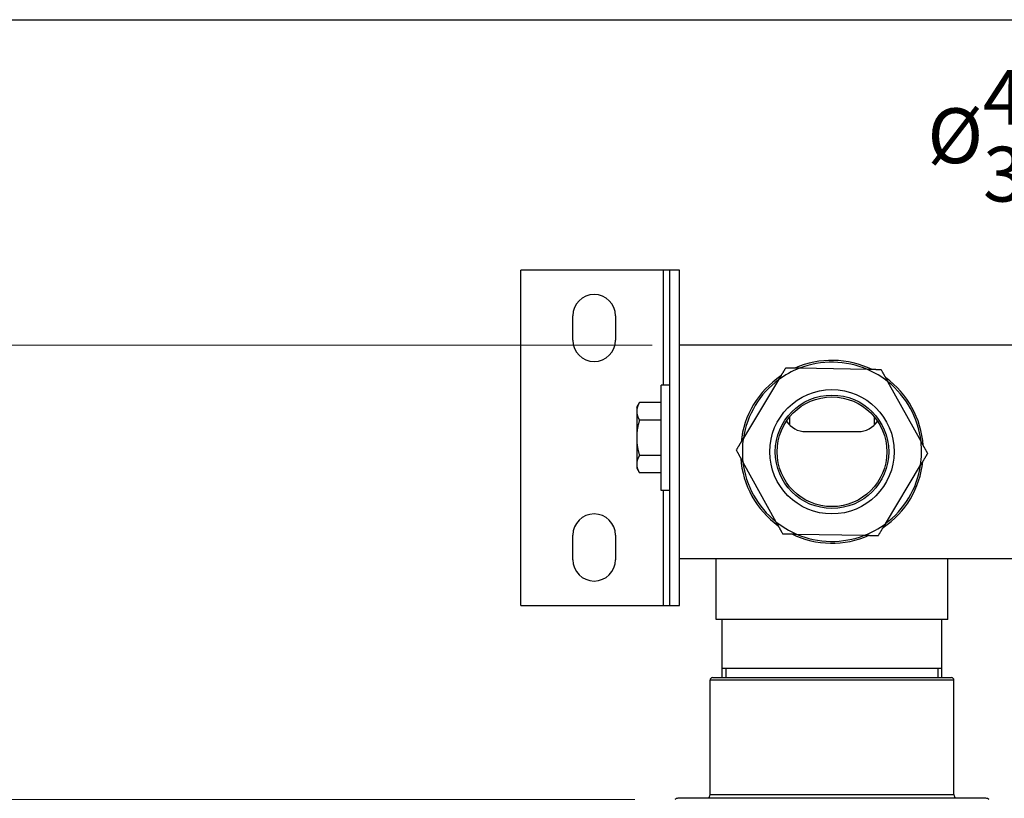
# Model space of a CAD drawing. Units: millimetres. Extents: x 24 to 867, y 24 to 606.
# Drawn here: x 386 to 547, y 478 to 606 of the extents above; entities that cross this region are included whole.
import ezdxf

# ---------------------------------------------------------------- set-up
doc = ezdxf.new("R2010")
doc.units = ezdxf.units.MM
doc.header["$LTSCALE"] = 3
for name, color, linetype, lineweight, true_color in [('Dimension (ISO)', 7, 'Continuous', 18, 0x00003f), ('Visible (ISO)', 7, 'Continuous', 25, 0x00003f), ('Visible Narrow (ISO)', 7, 'Continuous', 25, 0x00003f)]:
    doc.layers.add(name, color=color, linetype=linetype, lineweight=lineweight, true_color=true_color)
doc.layers.add('Sketch Geometry (ANSI)', color=7, linetype='Continuous', lineweight=25)
doc.styles.add('Samuel Heath (ISO)', font='tahoma.ttf')
doc.dimstyles.new('Samuel Heath (ISO)', dxfattribs={"dimscale": 3, "dimtxt": 3, "dimasz": 2.5, "dimexe": 1, "dimexo": 1.5, "dimgap": 0.762, "dimtad": 0, "dimtih": 1, "dimtoh": 1, "dimrnd": 1e-08, "dimzin": 0, "dimdsep": 46, "dimtxsty": 'Samuel Heath (ISO)', "dimcen": 0.09, "dimdle": 10, "dimclrd": 256, "dimclre": 256, "dimclrt": 256, "dimazin": 0, "dimtfac": 1, "dimtmove": 0, "dimatfit": 3, "dimfxl": 0, "dimtolj": 1, "dimtzin": 0, "dimlwd": 15, "dimlwe": 15, "dimarcsym": 0})

# ---------------------------------------------------------------- blocks, each defined once
blk = doc.blocks.new('Borders Default Border')
at = {"layer": 'Sketch Geometry (ANSI)', "flags": 128}
blk.add_lwpolyline([(8, 8), (8, 202), (289, 202), (289, 8), (8, 8)], dxfattribs=at)
blk = doc.blocks.new('*D8')
at = {"layer": 'Defpoints', "color": 0, "transparency": 16777216}
for p in [(646.93, 586.53), (591.02, 477.67), (646.93, 477.67)]:
    blk.add_point(p, dxfattribs=at)
at = {"layer": 'Dimension (ISO)', "color": 176, "lineweight": 15, "true_color": 0x000080, "transparency": 16777216}
for p, q in [((591.02, 482.17), (591.02, 589.53)), ((646.93, 482.17), (646.93, 589.53)), ((591.02, 586.53), (576, 586.53)), ((639.43, 586.53), (598.52, 586.53))]:
    blk.add_line(p, q, dxfattribs=at)
at = {"layer": 'Dimension (ISO)', "color": 176, "true_color": 0x000080, "transparency": 16777216}
for points in [[(598.52, 587.78), (598.52, 585.28), (591.02, 586.53)], [(639.43, 587.78), (639.43, 585.28), (646.93, 586.53)]]:
    blk.add_solid(points, dxfattribs=at)
at = {"layer": 'Dimension (ISO)', "color": 176, "lineweight": 18, "true_color": 0x000080, "transparency": 16777216, "insert": (554.52, 597.76), "char_height": 9, "attachment_point": 2, "style": 'Samuel Heath (ISO)'}
blk.add_mtext('\\A1;\\fTahoma|b0|i0;Ø\\S42.00^ 37.00;', dxfattribs=at)
blk = doc.blocks.new('*D14')
at = {"layer": 'Defpoints', "color": 0, "transparency": 16777216}
for p in [(369.26, 552.61), (493.98, 552.61), (491.13, 478.06)]:
    blk.add_point(p, dxfattribs=at)
at = {"layer": 'Dimension (ISO)', "color": 176, "lineweight": 15, "true_color": 0x000080, "transparency": 16777216}
for p, q in [((489.48, 552.61), (366.26, 552.61)), ((369.26, 545.11), (369.26, 528.52)), ((369.26, 485.56), (369.26, 502.16)), ((486.63, 478.06), (366.26, 478.06))]:
    blk.add_line(p, q, dxfattribs=at)
at = {"layer": 'Dimension (ISO)', "color": 176, "true_color": 0x000080, "transparency": 16777216}
for points in [[(368.01, 545.11), (370.51, 545.11), (369.26, 552.61)], [(368.01, 485.56), (370.51, 485.56), (369.26, 478.06)]]:
    blk.add_solid(points, dxfattribs=at)
at = {"layer": 'Dimension (ISO)', "color": 176, "lineweight": 18, "true_color": 0x000080, "transparency": 16777216, "insert": (369.26, 526.23), "char_height": 9, "attachment_point": 2, "style": 'Samuel Heath (ISO)'}
blk.add_mtext('\\A1;\\S86.00^ 75.00;', dxfattribs=at)

msp = doc.modelspace()

# ---------------------------------------------------------------- linework, layer by layer
at = {"layer": 'Visible (ISO)'}
for p, q in [((467.976, 509.915), (467.976, 564.915)), ((491.376, 564.915), (467.976, 564.915)), ((492.376, 564.915), (491.376, 564.915)), ((493.976, 564.915), (492.376, 564.915)), ((492.376, 509.915), (492.376, 564.915)), ((493.976, 509.915), (493.976, 564.915)), ((476.476, 553.415), (476.476, 557.415)), ((483.476, 557.415), (483.476, 553.415)), ((549.976, 552.615), (493.976, 552.615)), ((524.805, 548.61), (513.631, 548.809)), ((490.951, 528.77), (490.951, 546.06)), ((492.376, 546.06), (490.951, 546.06)), ((510.204, 546.91), (504.444, 537.333)), ((533.577, 536.814), (528.163, 546.59)), ((486.951, 542.415), (487.397, 543.188)), ((490.951, 543.188), (487.397, 543.188)), ((486.951, 542.415), (486.951, 541.745)), ((486.951, 541.745), (486.951, 537.415)), ((490.951, 540.302), (487.398, 540.302)), ((512.048, 539.49), (512.048, 540.859)), ((525.904, 540.859), (525.904, 539.49)), ((514.676, 538.415), (523.276, 538.415)), ((486.951, 537.415), (486.951, 533.085)), ((490.951, 534.528), (487.398, 534.528)), ((486.951, 533.085), (486.951, 532.415)), ((504.375, 533.416), (509.789, 523.639)), ((527.748, 523.319), (533.508, 532.896)), ((486.951, 532.415), (487.397, 531.641)), ((490.951, 531.641), (487.397, 531.641)), ((492.376, 528.77), (490.951, 528.77)), ((513.147, 521.62), (524.321, 521.421)), ((476.476, 517.415), (476.476, 521.415)), ((483.476, 521.415), (483.476, 517.415)), ((493.976, 517.615), (549.976, 517.615)), ((499.976, 507.615), (499.976, 517.615)), ((537.976, 507.615), (537.976, 517.615)), ((467.976, 509.915), (491.376, 509.915)), ((491.376, 509.915), (492.376, 509.915)), ((492.376, 509.915), (493.976, 509.915)), ((537.976, 507.615), (499.976, 507.615)), ((500.976, 498.065), (500.976, 507.615)), ((536.976, 498.065), (536.976, 507.615)), ((500.976, 499.615), (536.976, 499.615)), ((498.976, 478.865), (498.976, 497.665)), ((499.376, 498.065), (538.576, 498.065)), ((538.976, 478.865), (538.976, 497.665)), ((544.226, 478.265), (493.726, 478.265))]:
    msp.add_line(p, q, dxfattribs=at)
for radius in [10.2, 9.3, 9]:
    msp.add_circle((518.976, 535.115), radius, dxfattribs=at)
for centre, radius, start, end in [((479.976, 557.415), 3.5, 0, 180), ((479.976, 553.415), 3.5, 180, 0), ((518.976, 535.115), 15, 63.99706, 113.96122), ((518.976, 535.115), 14.7, 66.63826, 111.32003), ((518.976, 535.115), 15, 123.99706, 173.96122), ((518.976, 535.115), 14.7, 111.32003, 126.63826), ((518.976, 535.115), 14.7, 51.32003, 66.63826), ((518.976, 535.115), 14.7, 126.63826, 171.32003), ((518.976, 535.115), 15, 3.99706, 53.96122), ((518.976, 535.115), 14.7, 6.63826, 51.32003), ((514.676, 542.165), 3.75, 212.54132, 270), ((523.276, 542.165), 3.75, 270, 327.45868), ((518.976, 535.115), 14.7, 171.32003, 186.63826), ((518.976, 535.115), 14.7, 351.32003, 6.63826), ((518.976, 535.115), 15, 183.99706, 233.96122), ((518.976, 535.115), 14.7, 186.63826, 231.32003), ((518.976, 535.115), 15, 303.99706, 353.96122), ((518.976, 535.115), 14.7, 306.63826, 351.32003), ((479.976, 521.415), 3.5, 0, 180), ((518.976, 535.115), 14.7, 231.32003, 246.63826), ((518.976, 535.115), 14.7, 291.32003, 306.63826), ((518.976, 535.115), 15, 243.99706, 293.96122), ((518.976, 535.115), 14.7, 246.63826, 291.32003), ((479.976, 517.415), 3.5, 180, 0), ((499.376, 497.665), 0.4, 90, 180), ((538.576, 497.665), 0.4, 0, 90), ((493.726, 477.515), 0.75, 90, 132.83343), ((498.176, 478.865), 0.8, 311.40962, 0), ((539.776, 478.865), 0.8, 180, 228.59038), ((544.226, 477.515), 0.75, 47.16657, 90)]:
    msp.add_arc(centre, radius, start, end, dxfattribs=at)
for points, weights in [([(511.369, 548.849), (510.767, 547.848), (510.204, 546.91)], [1, 1.00278053212, 1]), ([(513.631, 548.809), (512.538, 548.828), (511.369, 548.849)], [1, 1.00278053212, 1]), ([(527.067, 548.569), (525.899, 548.59), (524.805, 548.61)], [1, 1.00278053212, 1]), ([(528.163, 546.59), (527.633, 547.547), (527.067, 548.569)], [1, 1.00278053212, 1]), ([(487.397, 543.188), (486.951, 542.415), (486.951, 541.745)], [1.0045837011, 1.04032687853, 1]), ([(486.951, 541.745), (486.951, 541.075), (487.398, 540.302)], [1, 1.04033007607, 1.00457803243]), ([(487.398, 540.302), (486.951, 538.755), (486.951, 537.415)], [1.00457803243, 1.04033007607, 1]), ([(486.951, 537.415), (486.951, 536.075), (487.398, 534.528)], [1, 1.04033007607, 1.00457803243]), ([(504.444, 537.333), (503.881, 536.396), (503.278, 535.395)], [1, 1.00278053212, 1]), ([(534.673, 534.835), (534.107, 535.857), (533.577, 536.814)], [1, 1.00278053212, 1]), ([(487.398, 534.528), (486.951, 533.755), (486.951, 533.085)], [1.00457803243, 1.04033007607, 1]), ([(503.278, 535.395), (503.845, 534.372), (504.375, 533.416)], [1, 1.00278053212, 1]), ([(533.508, 532.896), (534.071, 533.834), (534.673, 534.835)], [1, 1.00278053212, 1]), ([(486.951, 533.085), (486.951, 532.415), (487.397, 531.641)], [1, 1.04032687853, 1.0045837011]), ([(509.789, 523.639), (510.319, 522.682), (510.885, 521.66)], [1, 1.00278053212, 1]), ([(526.582, 521.381), (527.185, 522.382), (527.748, 523.319)], [1, 1.00278053212, 1]), ([(510.885, 521.66), (512.053, 521.639), (513.147, 521.62)], [1, 1.00278053212, 1]), ([(524.321, 521.421), (525.414, 521.401), (526.582, 521.381)], [1, 1.00278053212, 1])]:
    msp.add_rational_spline(points, weights, degree=2, dxfattribs=at)
at = {"layer": 'Visible Narrow (ISO)'}
for p, q in [((491.376, 546.06), (491.376, 564.915)), ((491.376, 509.915), (491.376, 528.77)), ((501.581, 499.615), (501.581, 498.065)), ((536.371, 498.065), (536.371, 499.615)), ((538.976, 497.665), (498.976, 497.665)), ((498.976, 478.865), (538.976, 478.865))]:
    msp.add_line(p, q, dxfattribs=at)

# ---------------------------------------------------------------- block references
at = {"xscale": 3, "yscale": 3, "zscale": 3}
msp.add_blockref('Borders Default Border', (0, 0), dxfattribs=at)

# ---------------------------------------------------------------- dimensions: what is measured, and where the dimension line sits
at = {"layer": 'Dimension (ISO)', "color": 176, "lineweight": 18, "true_color": 0x000080}
dim = msp.add_linear_dim(base=(646.931, 586.533), p1=(591.021, 477.667), p2=(646.931, 477.667), angle=180, text='\\fTahoma|b0|i0;Ø<>', dimstyle='Samuel Heath (ISO)', override={"dimgap": 0.762, "dimtih": 0, "dimtoh": 0, "dimdec": 2, "dimtol": 0, "dimlim": 1, "dimtp": -13.909437, "dimtm": 18.909437, "dimtdec": 2, "dimtofl": 0, "dimatfit": 2}, dxfattribs=at)
dim.commit()
dim.dimension.update_dxf_attribs({"geometry": '*D8', "text_midpoint": (554.521, 586.533), "dimtype": 160})
dim = msp.add_linear_dim(base=(369.262, 552.615), p1=(491.129, 478.065), p2=(493.976, 552.615), angle=270, dimstyle='Samuel Heath (ISO)', override={"dimgap": 0.762, "dimdec": 2, "dimtol": 0, "dimlim": 1, "dimtp": 11.45, "dimtm": -0.45, "dimtdec": 2, "dimtofl": 0, "dimatfit": 1}, dxfattribs=at)
dim.commit()
dim.dimension.update_dxf_attribs({"geometry": '*D14', "text_midpoint": (369.262, 515.34), "dimtype": 160})

doc.saveas('drawing.dxf')
